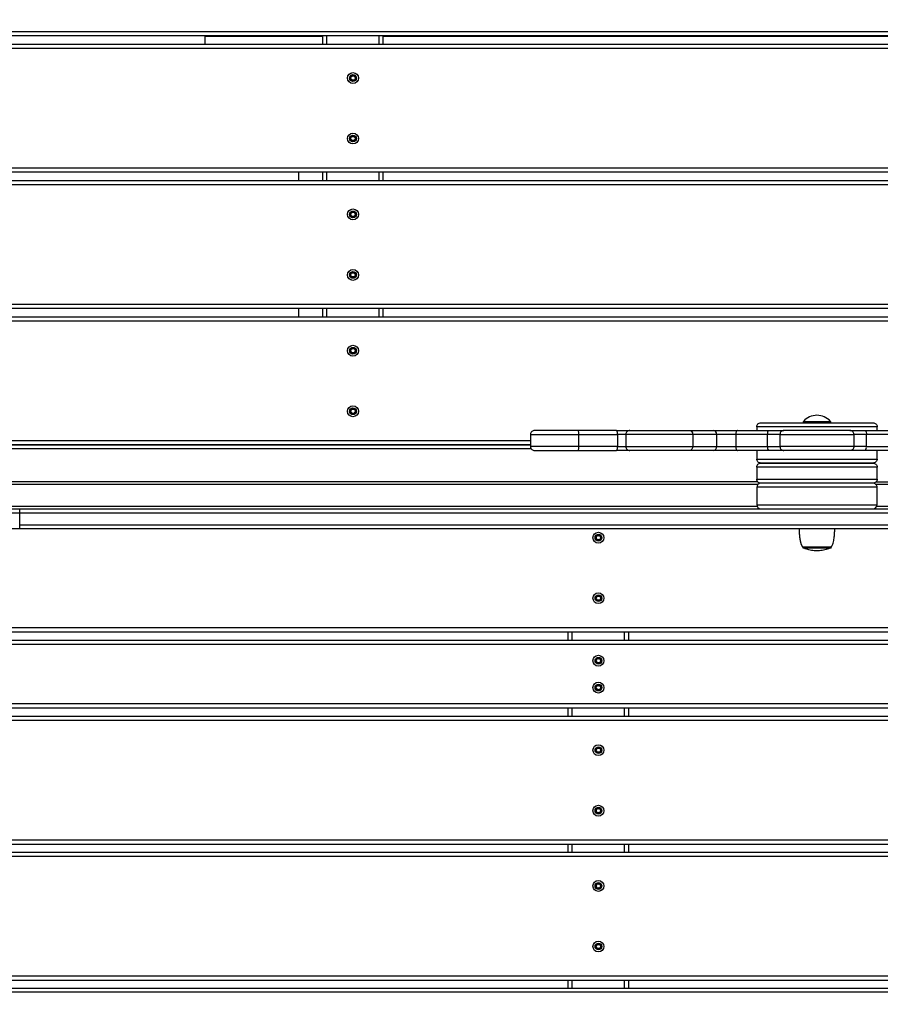
# Model space of a CAD drawing. Units: millimetres. Extents: x 20455 to 32083, y 13373 to 33320.
# Drawn here: x 27004 to 27644, y 27132 to 27864 of the extents above; entities that cross this region are included whole.
import ezdxf

# ---------------------------------------------------------------- set-up
doc = ezdxf.new("R2010")
doc.units = ezdxf.units.MM
doc.header["$LTSCALE"] = 200
doc.header["$PDSIZE"] = -1
doc.layers.add('TIPTAP', color=6, linetype='Continuous')
doc.layers.add('TIPTAP_DIM', color=9, linetype='Continuous')
doc.dimstyles.new('000000002E6C9198', dxfattribs={"dimscale": 100, "dimtxt": 1, "dimasz": 1, "dimexe": 1, "dimexo": 1, "dimgap": 1, "dimtad": 1, "dimdec": 0, "dimtxsty": 'Standard', "dimblk": 'OBLIQUE', "dimcen": 2.5, "dimdle": 1, "dimadec": 0, "dimazin": 0, "dimtfac": 1, "dimtdec": 0, "dimtmove": 0, "dimatfit": 3, "dimldrblk": 'OBLIQUE', "dimfxl": 1, "dimfxlon": 1, "dimarcsym": 0})

# ---------------------------------------------------------------- blocks, each defined once
blk = doc.blocks.new('_Oblique')
at = {"color": 0, "linetype": 'ByBlock', "lineweight": -2}
blk.add_line((-0.5, -0.5), (0.5, 0.5), dxfattribs=at)
blk = doc.blocks.new('*D13')
at = {"layer": 'Defpoints', "color": 0, "transparency": 16777216}
for p in [(31982.92, 33104.5), (31982.92, 26298.46), (21356.78, 17894.46)]:
    blk.add_point(p, dxfattribs=at)
at = {"layer": 'TIPTAP_DIM', "color": 0, "linetype": 'ByBlock', "lineweight": -2, "transparency": 16777216}
for p, q in [((21356.78, 33004.5), (21356.78, 33204.5)), ((31982.92, 33004.5), (31982.92, 33204.5)), ((21256.78, 33104.5), (32082.92, 33104.5))]:
    blk.add_line(p, q, dxfattribs=at)
at = {"layer": 'TIPTAP_DIM', "color": 0, "lineweight": -2, "transparency": 16777216, "xscale": 100, "yscale": 100, "zscale": 100, "rotation": 180}
blk.add_blockref('_Oblique', (21356.78, 33104.5), dxfattribs=at)
at = {"layer": 'TIPTAP_DIM', "color": 0, "lineweight": -2, "transparency": 16777216, "xscale": 100, "yscale": 100, "zscale": 100}
blk.add_blockref('_Oblique', (31982.92, 33104.5), dxfattribs=at)
at = {"layer": 'TIPTAP_DIM', "color": 0, "transparency": 16777216, "insert": (26669.85, 33254.5), "char_height": 100, "attachment_point": 5}
blk.add_mtext('10626', dxfattribs=at)
blk = doc.blocks.new('*D14')
at = {"layer": 'Defpoints', "color": 0, "transparency": 16777216}
for p in [(27596.44, 32549.64), (20670.51, 13472.96), (27596.44, 13472.96)]:
    blk.add_point(p, dxfattribs=at)
at = {"layer": 'TIPTAP_DIM', "color": 0, "linetype": 'ByBlock', "lineweight": -2, "transparency": 16777216}
for p, q in [((20670.51, 32649.64), (20670.51, 13372.96)), ((20770.51, 32549.64), (20570.51, 32549.64)), ((20770.51, 13472.96), (20570.51, 13472.96))]:
    blk.add_line(p, q, dxfattribs=at)
at = {"layer": 'TIPTAP_DIM', "color": 0, "lineweight": -2, "transparency": 16777216, "xscale": 100, "yscale": 100, "zscale": 100}
for p, rotation in [((20670.51, 32549.64), 90), ((20670.51, 13472.96), 270)]:
    blk.add_blockref('_Oblique', p, dxfattribs=dict(at, rotation=rotation))
at = {"layer": 'TIPTAP_DIM', "color": 0, "transparency": 16777216, "insert": (20520.51, 23011.3), "char_height": 100, "attachment_point": 5, "rotation": 90}
blk.add_mtext('19077', dxfattribs=at)
blk = doc.blocks.new('MM145_top')
at = {"layer": 'TIPTAP', "linetype": 'Continuous', "lineweight": 25}
for p, q in [((29463.94, 27852.16), (25728.94, 27852.16)), ((27210.94, 27852.16), (27210.94, 27851.96)), ((27228.94, 27845.76), (27228.94, 27852.16)), ((27231.94, 27845.76), (27231.94, 27852.16)), ((27270.94, 27845.76), (27270.94, 27852.16)), ((27273.94, 27845.76), (27273.94, 27852.16)), ((27273.94, 27851.96), (27918.94, 27851.96)), ((29463.94, 27845.76), (25728.94, 27845.76)), ((29463.94, 27842.76), (25728.94, 27842.76)), ((27250.36, 27822.63), (27250.43, 27822.71)), ((27249.25, 27820.85), (27249.22, 27820.95)), ((27249.25, 27820.66), (27249.22, 27820.57)), ((27250.36, 27777.63), (27250.43, 27777.71)), ((27250.49, 27773.74), (27250.43, 27773.81)), ((29463.94, 27750.76), (25728.94, 27750.76)), ((27210.94, 27750.76), (27210.94, 27744.36)), ((27228.94, 27744.36), (27228.94, 27750.76)), ((27231.94, 27744.36), (27231.94, 27750.76)), ((27270.94, 27744.36), (27270.94, 27750.76)), ((27273.94, 27744.36), (27273.94, 27750.76)), ((29463.94, 27744.36), (25728.94, 27744.36)), ((29463.94, 27741.36), (25728.94, 27741.36)), ((27250.36, 27721.23), (27250.43, 27721.31)), ((27250.36, 27676.23), (27250.43, 27676.31)), ((27249.25, 27674.45), (27249.22, 27674.55)), ((27249.25, 27674.26), (27249.22, 27674.17)), ((27249.27, 27674.36), (27249.25, 27674.26)), ((27250.36, 27672.48), (27250.26, 27672.51)), ((29463.94, 27649.36), (25728.94, 27649.36)), ((27210.94, 27649.36), (27210.94, 27642.96)), ((27228.94, 27642.96), (27228.94, 27649.36)), ((27231.94, 27642.96), (27231.94, 27649.36)), ((27270.94, 27642.96), (27270.94, 27649.36)), ((27273.94, 27642.96), (27273.94, 27649.36)), ((29463.94, 27642.96), (25728.94, 27642.96)), ((29463.94, 27639.96), (25728.94, 27639.96)), ((27249.25, 27618.05), (27249.22, 27618.15)), ((27249.25, 27617.86), (27249.22, 27617.77)), ((27250.36, 27619.83), (27250.43, 27619.91)), ((27250.36, 27574.83), (27250.43, 27574.91)), ((27551.69, 27561.46), (27551.69, 27558.76)), ((27641.19, 27558.76), (27641.19, 27561.46)), ((27383.48, 27555.76), (27383.48, 27546.76)), ((27504.07, 27555.76), (27504.07, 27546.76)), ((27521.8, 27555.76), (27504.07, 27555.76)), ((27521.8, 27555.76), (27521.8, 27546.76)), ((27568.94, 27555.76), (27559.74, 27555.76)), ((27568.94, 27555.76), (27568.94, 27546.76)), ((27383.48, 27550.96), (26613.94, 27550.96)), ((27384.08, 27544.96), (26613.94, 27544.96)), ((27504.07, 27546.76), (27521.8, 27546.76)), ((27559.74, 27546.76), (27568.94, 27546.76)), ((27641.19, 27522.46), (27641.19, 27531.46)), ((27003.78, 27500.46), (28189.1, 27500.46)), ((27003.39, 27488.46), (28189.49, 27488.46)), ((27432.86, 27480.83), (27432.93, 27480.91)), ((27431.75, 27434.05), (27431.72, 27434.15)), ((27432.86, 27435.83), (27432.93, 27435.91)), ((27431.75, 27433.86), (27431.72, 27433.77)), ((27411.44, 27402.46), (27411.44, 27408.96)), ((27414.44, 27402.46), (27414.44, 27408.96)), ((27453.44, 27402.46), (27453.44, 27408.96)), ((27456.44, 27402.46), (27456.44, 27408.96)), ((27432.86, 27389.33), (27432.93, 27389.41)), ((27432.86, 27369.33), (27432.93, 27369.41)), ((27411.44, 27345.96), (27411.44, 27352.46)), ((27414.44, 27345.96), (27414.44, 27352.46)), ((27453.44, 27345.96), (27453.44, 27352.46)), ((27456.44, 27345.96), (27456.44, 27352.46)), ((27432.86, 27322.83), (27432.93, 27322.91)), ((27432.86, 27277.83), (27432.93, 27277.91)), ((27411.44, 27244.96), (27411.44, 27250.96)), ((27414.44, 27244.96), (27414.44, 27250.96)), ((27453.44, 27244.96), (27453.44, 27250.96)), ((27456.44, 27244.96), (27456.44, 27250.96)), ((28613.94, 27241.96), (26578.94, 27241.96)), ((27432.86, 27221.83), (27432.93, 27221.91)), ((27431.75, 27220.05), (27431.72, 27220.15)), ((27431.75, 27219.86), (27431.72, 27219.77)), ((27431.75, 27175.05), (27431.72, 27175.15)), ((27431.75, 27174.86), (27431.72, 27174.77)), ((27432.86, 27176.83), (27432.93, 27176.91)), ((28613.94, 27152.96), (26578.94, 27152.96)), ((27411.44, 27143.96), (27411.44, 27149.96)), ((27414.44, 27143.96), (27414.44, 27149.96)), ((27453.44, 27143.96), (27453.44, 27149.96)), ((27456.44, 27143.96), (27456.44, 27149.96)), ((28613.94, 27140.96), (26578.94, 27140.96))]:
    blk.add_line(p, q, dxfattribs=at)
for points in [[(29463.94, 27753.76), (29463.94, 27842.76), (29463.94, 27845.76), (29463.94, 27852.16), (29463.94, 27855.16), (25728.94, 27855.16), (25728.94, 27944.16), (25728.94, 27947.16), (25728.94, 27953.56), (25728.94, 27956.56), (25728.94, 28045.56)], [(29463.94, 27652.36), (29463.94, 27741.36), (29463.94, 27744.36), (29463.94, 27750.76), (29463.94, 27753.76), (25728.94, 27753.76), (25728.94, 27842.76), (25728.94, 27845.76), (25728.94, 27852.16), (25728.94, 27855.16)], [(27141.44, 27845.76), (27141.44, 27851.96), (27228.94, 27851.96)], [(29463.94, 27582.96), (29463.94, 27639.96), (29463.94, 27642.96), (29463.94, 27649.36), (29463.94, 27652.36), (25728.94, 27652.36), (25728.94, 27741.36), (25728.94, 27744.36), (25728.94, 27750.76), (25728.94, 27753.76)], [(27586.44, 27564.46), (27586.44, 27565.46), (27606.44, 27565.46), (27606.44, 27564.46)], [(27620.94, 27558.76), (27632.44, 27558.76), (27655.62, 27558.76), (27673.51, 27558.76), (27691.24, 27558.76)], [(27551.69, 27543.76), (27551.69, 27537.46), (27641.19, 27537.46), (27641.19, 27543.76)], [(27691.24, 27543.76), (27673.51, 27543.76), (27655.62, 27543.76), (27632.44, 27543.76), (27620.94, 27543.76), (27571.94, 27543.76)], [(27552.45, 27520.46), (26671.44, 27520.46), (26671.44, 27518.46)], [(27552.45, 27518.46), (26671.44, 27518.46), (26671.44, 27502.46), (27551.86, 27502.46)], [(27640.43, 27520.46), (28521.44, 27520.46), (28521.44, 27518.46)], [(27641.02, 27502.46), (28521.44, 27502.46), (28521.44, 27518.46), (27640.43, 27518.46)], [(28577.71, 27485.46), (28576.9, 27485.46), (28202.3, 27485.46), (28193.44, 27485.46), (28189.1, 27485.46), (27003.78, 27485.46)], [(27606.94, 27471.96), (27596.44, 27471.96), (27585.94, 27471.96)], [(26578.94, 27467.96), (26578.94, 27411.96), (26578.94, 27408.96), (28613.94, 27408.96), (28613.94, 27411.96), (26578.94, 27411.96)], [(28613.94, 27355.46), (28613.94, 27399.46), (28613.94, 27402.46), (26578.94, 27402.46), (26578.94, 27399.46)], [(28613.94, 27399.46), (26578.94, 27399.46), (26578.94, 27355.46), (26578.94, 27352.46), (28613.94, 27352.46), (28613.94, 27355.46), (26578.94, 27355.46)], [(28613.94, 27253.96), (28613.94, 27342.96), (28613.94, 27345.96), (26578.94, 27345.96), (26578.94, 27342.96)], [(28613.94, 27342.96), (26578.94, 27342.96), (26578.94, 27253.96), (26578.94, 27250.96), (28613.94, 27250.96), (28613.94, 27253.96), (26578.94, 27253.96)]]:
    blk.add_lwpolyline(points, dxfattribs=at)
at = {"layer": 'TIPTAP', "linetype": 'Continuous', "lineweight": 25, "flags": 128}
for points in [[(27249.27, 27820.76), (27249.27, 27820.78), (27249.26, 27820.8), (27249.26, 27820.81), (27249.25, 27820.83), (27249.25, 27820.84), (27249.25, 27820.85), (27249.25, 27820.85), (27249.25, 27820.85, 0.389619), (27250.26, 27822.61), (27250.36, 27822.63)], [(27249.27, 27775.76), (27249.27, 27775.78), (27249.26, 27775.8), (27249.26, 27775.81), (27249.25, 27775.83), (27249.25, 27775.84), (27249.25, 27775.85), (27249.25, 27775.85), (27249.25, 27775.85, 0.389619), (27250.26, 27777.61), (27250.36, 27777.63)], [(27249.27, 27719.36), (27249.27, 27719.38), (27249.26, 27719.4), (27249.26, 27719.41), (27249.25, 27719.43), (27249.25, 27719.44), (27249.25, 27719.45), (27249.25, 27719.45), (27249.25, 27719.45, 0.389619), (27250.26, 27721.21), (27250.36, 27721.23)], [(27249.27, 27674.36), (27249.27, 27674.38), (27249.26, 27674.4), (27249.26, 27674.41), (27249.25, 27674.43), (27249.25, 27674.44), (27249.25, 27674.45), (27249.25, 27674.45), (27249.25, 27674.45, 0.389619), (27250.26, 27676.21), (27250.36, 27676.23)], [(27249.27, 27617.96), (27249.27, 27617.98), (27249.26, 27618), (27249.26, 27618.01), (27249.25, 27618.03), (27249.25, 27618.04), (27249.25, 27618.05), (27249.25, 27618.05), (27249.25, 27618.05, 0.389619), (27250.26, 27619.81), (27250.16, 27619.79, -0.734773), (27250.49, 27619.98)], [(27249.27, 27572.96), (27249.27, 27572.98), (27249.26, 27573), (27249.26, 27573.01), (27249.25, 27573.03), (27249.25, 27573.04), (27249.25, 27573.05), (27249.25, 27573.05), (27249.25, 27573.05, 0.734958), (27249.25, 27572.86), (27249.22, 27572.77, -0.38958), (27250.16, 27571.13)], [(27447.25, 27558.76), (27418.55, 27558.76), (27386.48, 27558.76, 0.414214), (27383.48, 27555.76), (27419.48, 27555.76), (27448.17, 27555.76), (27448.15, 27556.34), (27448.1, 27556.91), (27448.02, 27557.43), (27447.9, 27557.88), (27447.76, 27558.25), (27447.6, 27558.53), (27447.43, 27558.7), (27447.25, 27558.76), (27457.32, 27558.76), (27501.64, 27558.76, -0.4077), (27504.07, 27555.76), (27454.32, 27555.76), (27448.17, 27555.76)], [(27537.26, 27558.76), (27537.03, 27558.7), (27536.82, 27558.53), (27536.62, 27558.25), (27536.44, 27557.88), (27536.3, 27557.43), (27536.19, 27556.91), (27536.13, 27556.34), (27536.11, 27555.76), (27521.8, 27555.76, 0.4077), (27519.37, 27558.76)], [(27448.17, 27555.76), (27448.17, 27546.76), (27454.32, 27546.76), (27504.07, 27546.76, -0.4077), (27501.64, 27543.76), (27457.32, 27543.76), (27447.25, 27543.76), (27447.43, 27543.82), (27447.6, 27543.99), (27447.76, 27544.27), (27447.9, 27544.64), (27448.02, 27545.09), (27448.1, 27545.61), (27448.15, 27546.17), (27448.17, 27546.76), (27419.48, 27546.76), (27383.48, 27546.76, 0.414214), (27386.48, 27543.76), (27418.55, 27543.76), (27447.25, 27543.76)], [(27519.37, 27543.76, 0.4077), (27521.8, 27546.76), (27536.11, 27546.76), (27536.13, 27546.17), (27536.19, 27545.61), (27536.3, 27545.09), (27536.44, 27544.64), (27536.62, 27544.27), (27536.82, 27543.99), (27537.03, 27543.82), (27537.26, 27543.76)], [(27431.77, 27478.96), (27431.77, 27478.98), (27431.76, 27479), (27431.76, 27479.01), (27431.75, 27479.03), (27431.75, 27479.04), (27431.75, 27479.05), (27431.75, 27479.05), (27431.75, 27479.05, 0.734958), (27431.75, 27478.86), (27431.72, 27478.77)], [(27431.77, 27433.96), (27431.77, 27433.98), (27431.76, 27434), (27431.76, 27434.01), (27431.75, 27434.03), (27431.75, 27434.04), (27431.75, 27434.05), (27431.75, 27434.05), (27431.75, 27434.05, 0.389619), (27432.76, 27435.81), (27432.86, 27435.83)], [(27431.77, 27387.46), (27431.77, 27387.48), (27431.76, 27387.5), (27431.76, 27387.51), (27431.75, 27387.53), (27431.75, 27387.54), (27431.75, 27387.55), (27431.75, 27387.55), (27431.75, 27387.55, 0.389619), (27432.76, 27389.31), (27432.86, 27389.33)], [(27431.77, 27367.46), (27431.77, 27367.48), (27431.76, 27367.5), (27431.76, 27367.51), (27431.75, 27367.53), (27431.75, 27367.54), (27431.75, 27367.55), (27431.75, 27367.55), (27431.75, 27367.55, 0.389619), (27432.76, 27369.31), (27432.86, 27369.33)], [(27431.77, 27320.96), (27431.77, 27320.98), (27431.76, 27321), (27431.76, 27321.01), (27431.75, 27321.03), (27431.75, 27321.04), (27431.75, 27321.05), (27431.75, 27321.05), (27431.75, 27321.05, 0.734958), (27431.75, 27320.86, -0.389619), (27432.76, 27319.11, 0.734958), (27432.93, 27319.01, -0.000954), (27432.86, 27319.08)], [(27431.77, 27275.96), (27431.77, 27275.98), (27431.76, 27276), (27431.76, 27276.01), (27431.75, 27276.03), (27431.75, 27276.04), (27431.75, 27276.05), (27431.75, 27276.05), (27431.75, 27276.05, 0.389619), (27432.76, 27277.81), (27432.86, 27277.83)], [(27431.77, 27219.96), (27431.77, 27219.98), (27431.76, 27220), (27431.76, 27220.01), (27431.75, 27220.03), (27431.75, 27220.04), (27431.75, 27220.05), (27431.75, 27220.05), (27431.75, 27220.05, 0.389619), (27432.76, 27221.81), (27432.86, 27221.83)], [(27431.77, 27174.96), (27431.77, 27174.98), (27431.76, 27175), (27431.76, 27175.01), (27431.75, 27175.03), (27431.75, 27175.04), (27431.75, 27175.05), (27431.75, 27175.05), (27431.75, 27175.05, 0.389619), (27432.76, 27176.81), (27432.86, 27176.83)]]:
    blk.add_lwpolyline(points, format="xyb", dxfattribs=at)
at = {"layer": 'TIPTAP', "linetype": 'Continuous', "lineweight": 25}
for points in [[(27250.49, 27822.78, 0.734773), (27250.16, 27822.59), (27250.26, 27822.61, -0.734958), (27250.43, 27822.71, 0.389619), (27252.45, 27822.71), (27252.39, 27822.78, -0.734773), (27252.72, 27822.59)], [(27250.43, 27822.71), (27250.49, 27822.78, 0.3896), (27252.39, 27822.78)], [(27252.62, 27822.61, 0.389619), (27253.63, 27820.85, -0.734958), (27253.63, 27820.66, 0.389619), (27252.62, 27818.91), (27252.72, 27818.93, -0.734773), (27252.39, 27818.74)], [(27252.52, 27822.63), (27252.45, 27822.71, -0.734958), (27252.62, 27822.61), (27252.72, 27822.59, 0.3896), (27253.66, 27820.95)], [(27250.16, 27818.93, 0.734958), (27250.49, 27818.74), (27250.43, 27818.81, -0.734958), (27250.26, 27818.91, 0.000959), (27250.16, 27818.93, 0.38958), (27249.22, 27820.57, -0.734773), (27249.22, 27820.95)], [(27250.36, 27818.88, 0.000954), (27250.43, 27818.81, -0.389619), (27252.45, 27818.81, 0.734958), (27252.62, 27818.91)], [(27252.45, 27818.81), (27252.39, 27818.74, 0.3896), (27250.49, 27818.74)], [(27253.63, 27820.66), (27253.66, 27820.57, 0.3896), (27252.72, 27818.93)], [(27253.66, 27820.57, 0.734773), (27253.66, 27820.95), (27253.63, 27820.85)], [(27250.16, 27773.93, 0.38958), (27249.22, 27775.57, -0.734773), (27249.22, 27775.95)], [(27249.22, 27775.57), (27249.25, 27775.66, -0.734958), (27249.25, 27775.85), (27249.22, 27775.95, 0.3896), (27250.16, 27777.59)], [(27252.52, 27777.63), (27252.45, 27777.71, -0.389619), (27250.43, 27777.71, 0.734958), (27250.26, 27777.61), (27250.16, 27777.59, -0.734773), (27250.49, 27777.78)], [(27250.36, 27773.88, 0.000954), (27250.43, 27773.81, -0.389619), (27252.45, 27773.81, 0.734958), (27252.62, 27773.91)], [(27250.43, 27777.71), (27250.49, 27777.78, 0.3896), (27252.39, 27777.78)], [(27252.45, 27773.81), (27252.39, 27773.74, 0.3896), (27250.49, 27773.74)], [(27253.66, 27775.95, -0.3896), (27252.72, 27777.59), (27252.62, 27777.61, 0.734958), (27252.45, 27777.71), (27252.39, 27777.78, -0.734773), (27252.72, 27777.59)], [(27252.62, 27777.61, 0.389619), (27253.63, 27775.85, -0.734958), (27253.63, 27775.66, 0.389619), (27252.62, 27773.91), (27252.72, 27773.93, -0.734773), (27252.39, 27773.74)], [(27252.72, 27773.93, -0.3896), (27253.66, 27775.57), (27253.63, 27775.66)], [(27253.66, 27775.57, 0.734773), (27253.66, 27775.95), (27253.63, 27775.85)], [(27249.22, 27719.55, 0.734773), (27249.22, 27719.17, -0.38958), (27250.16, 27717.53, 0.734958), (27250.49, 27717.34), (27250.43, 27717.41, -0.389619), (27252.45, 27717.41)], [(27249.22, 27719.17), (27249.25, 27719.26, -0.734958), (27249.25, 27719.45), (27249.22, 27719.55, 0.3896), (27250.16, 27721.19)], [(27252.72, 27721.19, 0.734773), (27252.39, 27721.38), (27252.45, 27721.31, -0.389619), (27250.43, 27721.31, 0.734958), (27250.26, 27721.21), (27250.16, 27721.19, -0.734773), (27250.49, 27721.38)], [(27250.43, 27721.31), (27250.49, 27721.38, 0.3896), (27252.39, 27721.38)], [(27250.49, 27717.34, -0.3896), (27252.39, 27717.34), (27252.45, 27717.41, 0.734958), (27252.62, 27717.51, -0.389619), (27253.63, 27719.26, 0.734958), (27253.63, 27719.45)], [(27252.52, 27721.23), (27252.45, 27721.31, -0.734958), (27252.62, 27721.21, 0.389619), (27253.63, 27719.45), (27253.66, 27719.55, -0.734773), (27253.66, 27719.17)], [(27252.62, 27721.21), (27252.72, 27721.19, 0.3896), (27253.66, 27719.55)], [(27250.16, 27717.53, -0.000959), (27250.26, 27717.51), (27250.36, 27717.48, 0.389654), (27249.27, 27719.36), (27249.25, 27719.26, -0.389619), (27250.26, 27717.51, 0.734958), (27250.43, 27717.41, -0.000954), (27250.36, 27717.48)], [(27252.39, 27717.34, 0.734773), (27252.72, 27717.53), (27252.62, 27717.51)], [(27253.63, 27719.26), (27253.66, 27719.17, 0.3896), (27252.72, 27717.53)], [(27250.43, 27676.31, 0.734958), (27250.26, 27676.21), (27250.16, 27676.19, -0.734773), (27250.49, 27676.38)], [(27252.52, 27676.23), (27252.45, 27676.31, -0.389619), (27250.43, 27676.31), (27250.49, 27676.38, 0.3896), (27252.39, 27676.38)], [(27252.62, 27676.21, 0.734958), (27252.45, 27676.31), (27252.39, 27676.38, -0.734773), (27252.72, 27676.19)], [(27252.72, 27672.53, -0.3896), (27253.66, 27674.17), (27253.63, 27674.26, 0.734958), (27253.63, 27674.45, -0.389619), (27252.62, 27676.21), (27252.72, 27676.19, 0.3896), (27253.66, 27674.55)], [(27250.36, 27672.48, 0.000954), (27250.43, 27672.41, -0.389619), (27252.45, 27672.41, 0.734958), (27252.62, 27672.51)], [(27250.49, 27672.34, -0.3896), (27252.39, 27672.34), (27252.45, 27672.41)], [(27253.63, 27674.26, 0.389619), (27252.62, 27672.51), (27252.72, 27672.53, -0.734773), (27252.39, 27672.34)], [(27253.66, 27674.17, 0.734773), (27253.66, 27674.55), (27253.63, 27674.45)], [(27250.16, 27616.13, 0.38958), (27249.22, 27617.77, -0.734773), (27249.22, 27618.15)], [(27250.36, 27619.83), (27250.26, 27619.81, -0.734958), (27250.43, 27619.91, 0.389619), (27252.45, 27619.91), (27252.39, 27619.98, -0.734773), (27252.72, 27619.79)], [(27250.43, 27619.91), (27250.49, 27619.98, 0.3896), (27252.39, 27619.98)], [(27250.49, 27615.94, -0.3896), (27252.39, 27615.94), (27252.45, 27616.01, 0.734958), (27252.62, 27616.11, -0.389619), (27253.63, 27617.86, 0.734958), (27253.63, 27618.05)], [(27252.52, 27619.83), (27252.45, 27619.91, -0.734958), (27252.62, 27619.81, 0.389619), (27253.63, 27618.05), (27253.66, 27618.15, -0.734773), (27253.66, 27617.77)], [(27252.62, 27619.81), (27252.72, 27619.79, 0.3896), (27253.66, 27618.15)], [(27253.63, 27617.86), (27253.66, 27617.77, 0.3896), (27252.72, 27616.13)], [(27250.36, 27616.08, 0.000954), (27250.43, 27616.01, -0.734958), (27250.26, 27616.11, 0.000959), (27250.16, 27616.13, 0.734958), (27250.49, 27615.94), (27250.43, 27616.01, -0.389619), (27252.45, 27616.01)], [(27252.39, 27615.94, 0.734773), (27252.72, 27616.13), (27252.62, 27616.11)], [(27250.49, 27574.98, 0.734773), (27250.16, 27574.79), (27250.26, 27574.81, -0.389619), (27249.25, 27573.05), (27249.22, 27573.15, 0.3896), (27250.16, 27574.79)], [(27250.36, 27574.83), (27250.26, 27574.81, -0.734958), (27250.43, 27574.91), (27250.49, 27574.98, 0.3896), (27252.39, 27574.98)], [(27250.43, 27574.91, 0.389619), (27252.45, 27574.91), (27252.39, 27574.98, -0.734773), (27252.72, 27574.79)], [(27252.52, 27574.83), (27252.45, 27574.91, -0.734958), (27252.62, 27574.81), (27252.72, 27574.79, 0.3896), (27253.66, 27573.15)], [(27252.62, 27574.81, 0.389619), (27253.63, 27573.05), (27253.66, 27573.15, -0.734773), (27253.66, 27572.77)], [(27252.72, 27571.13, -0.3896), (27253.66, 27572.77), (27253.63, 27572.86, 0.734958), (27253.63, 27573.05)], [(27252.45, 27571.01, 0.389619), (27250.43, 27571.01), (27250.49, 27570.94, -0.734958), (27250.16, 27571.13, -0.000959), (27250.26, 27571.11, 0.389619), (27249.25, 27572.86), (27249.27, 27572.96, -0.389654), (27250.36, 27571.08), (27250.26, 27571.11, 0.734958), (27250.43, 27571.01, -0.000954), (27250.36, 27571.08)], [(27250.49, 27570.94, -0.3896), (27252.39, 27570.94), (27252.45, 27571.01, 0.734958), (27252.62, 27571.11, -0.389619), (27253.63, 27572.86)], [(27252.39, 27570.94, 0.734773), (27252.72, 27571.13), (27252.62, 27571.11)], [(27606.44, 27565.46, 0.214635), (27596.44, 27569.96, 0.214635), (27586.44, 27565.46)], [(27457.32, 27558.76, 0.414214), (27454.32, 27555.76), (27454.32, 27546.76, 0.414214), (27457.32, 27543.76)], [(27501.64, 27558.76), (27519.37, 27558.76), (27537.26, 27558.76), (27560.44, 27558.76), (27571.94, 27558.76, 0.414214), (27568.94, 27555.76), (27623.94, 27555.76, 0.414214), (27620.94, 27558.76), (27571.94, 27558.76)], [(27632.44, 27558.76, -0.211177), (27633.14, 27555.76), (27633.14, 27546.76), (27623.94, 27546.76), (27568.94, 27546.76, 0.414214), (27571.94, 27543.76), (27560.44, 27543.76), (27537.26, 27543.76), (27519.37, 27543.76), (27501.64, 27543.76)], [(27638.19, 27564.46, -0.414214), (27641.19, 27561.46), (27551.69, 27561.46, -0.414214), (27554.69, 27564.46), (27638.19, 27564.46)], [(27632.44, 27543.76, 0.211177), (27633.14, 27546.76), (27656.77, 27546.76), (27656.77, 27555.76), (27633.14, 27555.76), (27623.94, 27555.76), (27623.94, 27546.76, -0.414214), (27620.94, 27543.76)], [(27641.19, 27537.46, -0.414214), (27638.19, 27534.46), (27554.69, 27534.46, -0.414214), (27551.69, 27537.46)], [(27554.69, 27534.46), (27638.19, 27534.46, -0.414214), (27641.19, 27531.46), (27551.69, 27531.46, -0.414214), (27554.69, 27534.46)], [(27551.69, 27531.46), (27551.69, 27522.46), (27641.19, 27522.46, -0.414214), (27638.19, 27519.46), (27554.69, 27519.46)], [(27641.19, 27516.46, 0.414214), (27638.19, 27519.46), (27554.69, 27519.46, -0.414214), (27551.69, 27522.46)], [(26615.17, 27500.46), (26615.98, 27500.46), (26990.58, 27500.46), (26999.44, 27500.46), (27003.78, 27500.46, 0.126908), (27003.39, 27497.46), (28189.49, 27497.46, 0.126908), (28189.1, 27500.46), (28193.44, 27500.46), (28202.3, 27500.46), (28576.9, 27500.46), (28577.71, 27500.46), (28578.94, 27500.46)], [(26990.58, 27485.46, -0.015457), (26990.53, 27488.46), (26990.53, 27497.46), (26996.44, 27497.46), (27003.39, 27497.46), (27003.39, 27488.46, 0.126908), (27003.78, 27485.46), (26999.44, 27485.46), (26990.58, 27485.46), (26615.98, 27485.46), (26615.17, 27485.46)], [(27431.72, 27479.15, 0.734773), (27431.72, 27478.77, -0.38958), (27432.66, 27477.13, 0.734958), (27432.99, 27476.94), (27432.93, 27477.01, -0.389619), (27434.95, 27477.01)], [(27432.99, 27480.98, 0.734773), (27432.66, 27480.79), (27432.76, 27480.81, -0.389619), (27431.75, 27479.05), (27431.72, 27479.15, 0.3896), (27432.66, 27480.79)], [(27432.66, 27477.13, -0.000959), (27432.76, 27477.11), (27432.86, 27477.08, 0.389654), (27431.77, 27478.96), (27431.75, 27478.86, -0.389619), (27432.76, 27477.11, 0.734958), (27432.93, 27477.01, -0.000954), (27432.86, 27477.08)], [(27432.86, 27480.83), (27432.76, 27480.81, -0.734958), (27432.93, 27480.91, 0.389619), (27434.95, 27480.91), (27434.89, 27480.98, -0.734773), (27435.22, 27480.79)], [(27432.93, 27480.91), (27432.99, 27480.98, 0.3896), (27434.89, 27480.98)], [(27432.99, 27476.94, -0.3896), (27434.89, 27476.94), (27434.95, 27477.01, 0.734958), (27435.12, 27477.11, -0.389619), (27436.13, 27478.86)], [(27435.02, 27480.83), (27434.95, 27480.91, -0.734958), (27435.12, 27480.81, 0.389619), (27436.13, 27479.05, -0.734958), (27436.13, 27478.86), (27436.16, 27478.77, 0.3896), (27435.22, 27477.13)], [(27435.12, 27480.81), (27435.22, 27480.79, 0.3896), (27436.16, 27479.15)], [(27436.16, 27478.77, 0.734773), (27436.16, 27479.15), (27436.13, 27479.05)], [(27434.89, 27476.94, 0.734773), (27435.22, 27477.13), (27435.12, 27477.11)], [(27432.86, 27432.08, 0.000954), (27432.93, 27432.01, -0.734958), (27432.76, 27432.11, 0.000959), (27432.66, 27432.13, 0.38958), (27431.72, 27433.77, -0.734773), (27431.72, 27434.15)], [(27432.99, 27435.98, 0.734773), (27432.66, 27435.79), (27432.76, 27435.81, -0.734958), (27432.93, 27435.91, 0.389619), (27434.95, 27435.91), (27434.89, 27435.98, -0.734773), (27435.22, 27435.79)], [(27432.93, 27435.91), (27432.99, 27435.98, 0.3896), (27434.89, 27435.98)], [(27435.02, 27435.83), (27434.95, 27435.91, -0.734958), (27435.12, 27435.81, 0.389619), (27436.13, 27434.05, -0.734958), (27436.13, 27433.86), (27436.16, 27433.77, 0.3896), (27435.22, 27432.13)], [(27435.12, 27435.81), (27435.22, 27435.79, 0.3896), (27436.16, 27434.15)], [(27436.16, 27433.77, 0.734773), (27436.16, 27434.15), (27436.13, 27434.05)], [(27432.66, 27432.13, 0.734958), (27432.99, 27431.94), (27432.93, 27432.01, -0.389619), (27434.95, 27432.01, 0.734958), (27435.12, 27432.11)], [(27434.95, 27432.01), (27434.89, 27431.94, 0.3896), (27432.99, 27431.94)], [(27436.13, 27433.86, 0.389619), (27435.12, 27432.11), (27435.22, 27432.13, -0.734773), (27434.89, 27431.94)], [(27432.66, 27389.29, -0.3896), (27431.72, 27387.65), (27431.75, 27387.55, 0.734958), (27431.75, 27387.36), (27431.77, 27387.46, -0.389654), (27432.86, 27385.58), (27432.76, 27385.61, 0.000959), (27432.66, 27385.63, 0.734958), (27432.99, 27385.44), (27432.93, 27385.51, -0.389619), (27434.95, 27385.51)], [(27432.86, 27385.58, 0.000954), (27432.93, 27385.51, -0.734958), (27432.76, 27385.61, 0.389619), (27431.75, 27387.36), (27431.72, 27387.27, -0.38958), (27432.66, 27385.63)], [(27434.89, 27389.48, -0.3896), (27432.99, 27389.48), (27432.93, 27389.41, 0.734958), (27432.76, 27389.31), (27432.66, 27389.29, -0.734773), (27432.99, 27389.48)], [(27432.93, 27389.41, 0.389619), (27434.95, 27389.41), (27434.89, 27389.48, -0.734773), (27435.22, 27389.29)], [(27432.99, 27385.44, -0.3896), (27434.89, 27385.44), (27434.95, 27385.51, 0.734958), (27435.12, 27385.61, -0.389619), (27436.13, 27387.36, 0.734958), (27436.13, 27387.55)], [(27434.89, 27385.44, 0.734773), (27435.22, 27385.63), (27435.12, 27385.61)], [(27435.02, 27389.33), (27434.95, 27389.41, -0.734958), (27435.12, 27389.31, 0.389619), (27436.13, 27387.55), (27436.16, 27387.65, -0.734773), (27436.16, 27387.27)], [(27436.16, 27387.65, -0.3896), (27435.22, 27389.29), (27435.12, 27389.31)], [(27435.22, 27385.63, -0.3896), (27436.16, 27387.27), (27436.13, 27387.36)], [(27431.72, 27367.27), (27431.75, 27367.36, -0.734958), (27431.75, 27367.55), (27431.72, 27367.65, 0.3896), (27432.66, 27369.29)], [(27432.99, 27369.48, 0.734773), (27432.66, 27369.29), (27432.76, 27369.31, -0.734958), (27432.93, 27369.41, 0.389619), (27434.95, 27369.41), (27434.89, 27369.48, -0.734773), (27435.22, 27369.29)], [(27432.93, 27369.41), (27432.99, 27369.48, 0.3896), (27434.89, 27369.48)], [(27435.02, 27369.33), (27434.95, 27369.41, -0.734958), (27435.12, 27369.31), (27435.22, 27369.29, 0.3896), (27436.16, 27367.65)], [(27435.22, 27365.63, -0.3896), (27436.16, 27367.27), (27436.13, 27367.36, 0.734958), (27436.13, 27367.55, -0.389619), (27435.12, 27369.31)], [(27432.66, 27365.63, 0.38958), (27431.72, 27367.27, -0.734773), (27431.72, 27367.65)], [(27434.95, 27365.51, 0.389619), (27432.93, 27365.51), (27432.99, 27365.44, -0.734958), (27432.66, 27365.63, -0.000959), (27432.76, 27365.61, 0.389619), (27431.75, 27367.36), (27431.77, 27367.46, -0.389654), (27432.86, 27365.58), (27432.76, 27365.61, 0.734958), (27432.93, 27365.51, -0.000954), (27432.86, 27365.58)], [(27432.99, 27365.44, -0.3896), (27434.89, 27365.44), (27434.95, 27365.51, 0.734958), (27435.12, 27365.61, -0.389619), (27436.13, 27367.36)], [(27434.89, 27365.44, 0.734773), (27435.22, 27365.63), (27435.12, 27365.61)], [(27436.16, 27367.27, 0.734773), (27436.16, 27367.65), (27436.13, 27367.55)], [(27432.99, 27322.98, 0.734773), (27432.66, 27322.79), (27432.76, 27322.81, -0.389619), (27431.75, 27321.05), (27431.72, 27321.15, 0.3896), (27432.66, 27322.79)], [(27435.12, 27319.11, -0.734958), (27434.95, 27319.01, 0.389619), (27432.93, 27319.01), (27432.99, 27318.94, -0.734958), (27432.66, 27319.13, -0.000959), (27432.76, 27319.11), (27432.86, 27319.08, 0.389654), (27431.77, 27320.96), (27431.75, 27320.86), (27431.72, 27320.77, -0.38958), (27432.66, 27319.13)], [(27432.86, 27322.83), (27432.76, 27322.81, -0.734958), (27432.93, 27322.91), (27432.99, 27322.98, 0.3896), (27434.89, 27322.98)], [(27435.02, 27322.83), (27434.95, 27322.91, -0.389619), (27432.93, 27322.91)], [(27434.95, 27319.01), (27434.89, 27318.94, 0.3896), (27432.99, 27318.94)], [(27435.22, 27322.79, 0.734773), (27434.89, 27322.98), (27434.95, 27322.91, -0.734958), (27435.12, 27322.81, 0.389619), (27436.13, 27321.05), (27436.16, 27321.15, -0.734773), (27436.16, 27320.77)], [(27436.13, 27321.05, -0.734958), (27436.13, 27320.86, 0.389619), (27435.12, 27319.11), (27435.22, 27319.13, -0.734773), (27434.89, 27318.94)], [(27436.16, 27321.15, -0.3896), (27435.22, 27322.79), (27435.12, 27322.81)], [(27435.22, 27319.13, -0.3896), (27436.16, 27320.77), (27436.13, 27320.86)], [(27431.72, 27276.15, 0.734773), (27431.72, 27275.77, -0.38958), (27432.66, 27274.13, 0.734958), (27432.99, 27273.94), (27432.93, 27274.01, -0.389619), (27434.95, 27274.01)], [(27432.86, 27274.08, 0.000954), (27432.93, 27274.01, -0.734958), (27432.76, 27274.11, 0.389619), (27431.75, 27275.86, -0.734958), (27431.75, 27276.05), (27431.72, 27276.15, 0.3896), (27432.66, 27277.79)], [(27432.66, 27274.13, -0.000959), (27432.76, 27274.11), (27432.86, 27274.08, 0.389654), (27431.77, 27275.96), (27431.75, 27275.86), (27431.72, 27275.77)], [(27435.22, 27277.79, 0.734773), (27434.89, 27277.98), (27434.95, 27277.91, -0.389619), (27432.93, 27277.91, 0.734958), (27432.76, 27277.81), (27432.66, 27277.79, -0.734773), (27432.99, 27277.98)], [(27432.93, 27277.91), (27432.99, 27277.98, 0.3896), (27434.89, 27277.98)], [(27432.99, 27273.94, -0.3896), (27434.89, 27273.94), (27434.95, 27274.01, 0.734958), (27435.12, 27274.11)], [(27436.13, 27276.05, -0.734958), (27436.13, 27275.86, 0.389619), (27435.12, 27274.11), (27435.22, 27274.13, -0.734773), (27434.89, 27273.94)], [(27435.02, 27277.83), (27434.95, 27277.91, -0.734958), (27435.12, 27277.81, 0.389619), (27436.13, 27276.05), (27436.16, 27276.15, -0.734773), (27436.16, 27275.77)], [(27436.16, 27276.15, -0.3896), (27435.22, 27277.79), (27435.12, 27277.81)], [(27435.22, 27274.13, -0.3896), (27436.16, 27275.77), (27436.13, 27275.86)], [(27435.22, 27221.79, 0.734773), (27434.89, 27221.98), (27434.95, 27221.91, -0.389619), (27432.93, 27221.91, 0.734958), (27432.76, 27221.81), (27432.66, 27221.79, -0.734773), (27432.99, 27221.98)], [(27432.93, 27221.91), (27432.99, 27221.98, 0.3896), (27434.89, 27221.98)], [(27435.02, 27221.83), (27434.95, 27221.91, -0.734958), (27435.12, 27221.81, 0.389619), (27436.13, 27220.05), (27436.16, 27220.15, -0.734773), (27436.16, 27219.77)], [(27435.12, 27221.81), (27435.22, 27221.79, 0.3896), (27436.16, 27220.15)], [(27432.66, 27218.13, 0.38958), (27431.72, 27219.77, -0.734773), (27431.72, 27220.15)], [(27432.86, 27218.08, 0.000954), (27432.93, 27218.01, -0.734958), (27432.76, 27218.11, 0.000959), (27432.66, 27218.13, 0.734958), (27432.99, 27217.94), (27432.93, 27218.01, -0.389619), (27434.95, 27218.01)], [(27432.99, 27217.94, -0.3896), (27434.89, 27217.94), (27434.95, 27218.01, 0.734958), (27435.12, 27218.11, -0.389619), (27436.13, 27219.86, 0.734958), (27436.13, 27220.05)], [(27434.89, 27217.94, 0.734773), (27435.22, 27218.13), (27435.12, 27218.11)], [(27436.13, 27219.86), (27436.16, 27219.77, 0.3896), (27435.22, 27218.13)], [(27432.86, 27173.08, 0.000954), (27432.93, 27173.01, -0.734958), (27432.76, 27173.11, 0.000959), (27432.66, 27173.13, 0.38958), (27431.72, 27174.77, -0.734773), (27431.72, 27175.15)], [(27432.93, 27176.91, 0.734958), (27432.76, 27176.81), (27432.66, 27176.79, -0.734773), (27432.99, 27176.98)], [(27432.66, 27173.13, 0.734958), (27432.99, 27172.94), (27432.93, 27173.01, -0.389619), (27434.95, 27173.01)], [(27435.02, 27176.83), (27434.95, 27176.91, -0.389619), (27432.93, 27176.91), (27432.99, 27176.98, 0.3896), (27434.89, 27176.98)], [(27432.99, 27172.94, -0.3896), (27434.89, 27172.94), (27434.95, 27173.01, 0.734958), (27435.12, 27173.11)], [(27436.16, 27175.15, -0.3896), (27435.22, 27176.79), (27435.12, 27176.81, 0.734958), (27434.95, 27176.91), (27434.89, 27176.98, -0.734773), (27435.22, 27176.79)], [(27435.12, 27176.81, 0.389619), (27436.13, 27175.05, -0.734958), (27436.13, 27174.86, 0.389619), (27435.12, 27173.11), (27435.22, 27173.13, -0.734773), (27434.89, 27172.94)], [(27435.22, 27173.13, -0.3896), (27436.16, 27174.77), (27436.13, 27174.86)], [(27436.16, 27174.77, 0.734773), (27436.16, 27175.15), (27436.13, 27175.05)]]:
    blk.add_lwpolyline(points, format="xyb", dxfattribs=at)
for points in [[(27250.26, 27818.91), (27250.36, 27818.88, 0.389654), (27249.27, 27820.76), (27249.25, 27820.66, -0.389619)], [(27250.26, 27773.91), (27250.36, 27773.88, 0.389654), (27249.27, 27775.76), (27249.25, 27775.66, -0.389619)], [(27250.49, 27672.34), (27250.43, 27672.41, -0.734958), (27250.26, 27672.51, 0.000959), (27250.16, 27672.53, 0.734958)], [(27250.26, 27616.11), (27250.36, 27616.08, 0.389654), (27249.27, 27617.96), (27249.25, 27617.86, -0.389619)], [(27432.76, 27432.11), (27432.86, 27432.08, 0.389654), (27431.77, 27433.96), (27431.75, 27433.86, -0.389619)], [(27432.76, 27218.11), (27432.86, 27218.08, 0.389654), (27431.77, 27219.96), (27431.75, 27219.86, -0.389619)], [(27432.76, 27173.11), (27432.86, 27173.08, 0.389654), (27431.77, 27174.96), (27431.75, 27174.86, -0.389619)]]:
    blk.add_lwpolyline(points, format="xyb", close=True, dxfattribs=at)
at = {"layer": 'TIPTAP', "linetype": 'Continuous', "lineweight": 25, "flags": 128}
blk.add_lwpolyline([(27418.55, 27543.76), (27418.74, 27543.82), (27418.91, 27543.99), (27419.07, 27544.27), (27419.21, 27544.64), (27419.33, 27545.09), (27419.41, 27545.61), (27419.46, 27546.17), (27419.48, 27546.76), (27419.48, 27555.76), (27419.46, 27556.34), (27419.41, 27556.91), (27419.33, 27557.43), (27419.21, 27557.88), (27419.07, 27558.25), (27418.91, 27558.53), (27418.74, 27558.7), (27418.55, 27558.76)], dxfattribs=at)
at = {"layer": 'TIPTAP', "linetype": 'Continuous', "lineweight": 25}
for points in [[(27559.74, 27555.76), (27536.11, 27555.76), (27536.11, 27546.76), (27559.74, 27546.76)], [(27383.48, 27547.96), (26613.94, 27547.96)], [(27641.19, 27516.46), (27551.69, 27516.46), (27551.69, 27503.46), (27641.19, 27503.46)], [(26578.94, 27244.96), (26578.94, 27241.96), (26578.94, 27152.96), (26578.94, 27149.96), (28613.94, 27149.96), (28613.94, 27152.96), (28613.94, 27241.96), (28613.94, 27244.96)], [(28613.94, 27143.96), (28613.94, 27140.96), (28613.94, 27051.96), (28613.94, 27048.96), (26578.94, 27048.96), (26578.94, 27051.96), (26578.94, 27140.96), (26578.94, 27143.96)]]:
    blk.add_lwpolyline(points, close=True, dxfattribs=at)
for centre, radius in [((27251.44, 27820.76), 4.04), ((27251.44, 27820.76), 2.5), ((27251.44, 27775.76), 4.04), ((27251.44, 27775.76), 2.5), ((27251.44, 27719.36), 4.04), ((27251.44, 27719.36), 2.5), ((27251.44, 27674.36), 4.04), ((27251.44, 27674.36), 2.5), ((27251.44, 27617.96), 4.04), ((27251.44, 27617.96), 2.5), ((27251.44, 27572.96), 4.04), ((27251.44, 27572.96), 2.5), ((27433.94, 27478.96), 4.04), ((27433.94, 27478.96), 2.5), ((27433.94, 27433.96), 4.04), ((27433.94, 27433.96), 2.5), ((27433.94, 27387.46), 4.04), ((27433.94, 27387.46), 2.5), ((27433.94, 27367.46), 4.04), ((27433.94, 27367.46), 2.5), ((27433.94, 27320.96), 4.04), ((27433.94, 27320.96), 2.5), ((27433.94, 27275.96), 4.04), ((27433.94, 27275.96), 2.5), ((27433.94, 27219.96), 4.04), ((27433.94, 27219.96), 2.5), ((27433.94, 27174.96), 4.04), ((27433.94, 27174.96), 2.5)]:
    blk.add_circle(centre, radius, dxfattribs=at)
for centre, radius, start, end in [((27248.8, 27822.29), 1.4, 287.4263, 12.56977), ((27248.8, 27822.29), 1.6, 287.42286, 12.57573), ((27251.44, 27823.81), 1.6, 227.4263, 312.57573), ((27254.08, 27822.29), 1.6, 167.4263, 252.57573), ((27258.25, 27848.08), 26.08, 257.31645, 257.53616), ((27249.27, 27820.76), 0.1, 107.37138, 252.62862), ((27251.44, 27817.71), 1.6, 47.42458, 132.57714), ((27271.69, 27801.2), 26.08, 137.31645, 137.53616), ((27254.08, 27819.23), 1.6, 107.4263, 192.57573), ((27246.87, 27844.35), 26.09, 282.51876, 282.73845), ((27278.5, 27828.52), 26.08, 197.31645, 197.53616), ((27228.72, 27828.6), 26.09, 342.51876, 342.73845), ((27248.8, 27777.29), 1.6, 287.42286, 12.57573), ((27250.36, 27773.88), 0.2, 167.37138, 312.62862), ((27244.51, 27748.47), 26.08, 77.26152, 77.48123), ((27250.36, 27773.88), 0.1, 167.37138, 312.62862), ((27251.44, 27778.81), 1.6, 227.4263, 312.57573), ((27251.44, 27772.71), 1.6, 47.42458, 132.57714), ((27271.69, 27756.2), 26.08, 137.31645, 137.53616), ((27254.08, 27777.29), 1.6, 167.4263, 252.57573), ((27254.08, 27774.23), 1.6, 107.4263, 192.57573), ((27258.25, 27803.08), 26.08, 257.31645, 257.53616), ((27246.87, 27799.35), 26.09, 282.51876, 282.73845), ((27278.5, 27783.52), 26.08, 197.31645, 197.53616), ((27228.72, 27783.6), 26.09, 342.51876, 342.73845), ((27248.8, 27720.89), 1.6, 287.42286, 12.57573), ((27251.44, 27722.41), 1.6, 227.4263, 312.57573), ((27254.08, 27720.89), 1.6, 167.4263, 252.57573), ((27258.25, 27746.68), 26.08, 257.31645, 257.53616), ((27228.72, 27727.2), 26.09, 342.51876, 342.73845), ((27251.44, 27716.31), 1.6, 47.42458, 132.57714), ((27271.69, 27699.8), 26.08, 137.31645, 137.53616), ((27254.08, 27717.83), 1.6, 107.4263, 192.57573), ((27246.87, 27742.95), 26.09, 282.51876, 282.73845), ((27278.5, 27727.12), 26.08, 197.31645, 197.53616), ((27248.8, 27675.89), 1.4, 287.4263, 12.56977), ((27248.8, 27675.89), 1.6, 287.42286, 12.57573), ((27251.44, 27677.41), 1.6, 227.4263, 312.57573), ((27254.08, 27675.89), 1.6, 167.4263, 252.57573), ((27258.25, 27701.68), 26.08, 257.31645, 257.53616), ((27249.27, 27674.36), 0.2, 107.39884, 252.62862), ((27249.27, 27674.36), 0.1, 107.37138, 252.62862), ((27248.8, 27672.83), 1.4, 347.43023, 72.56977), ((27248.8, 27672.83), 1.5, 347.4263, 72.5737), ((27248.8, 27672.83), 1.6, 347.42287, 72.57713), ((27251.44, 27671.31), 1.6, 47.42458, 132.57714), ((27271.69, 27654.8), 26.08, 137.31645, 137.53616), ((27254.08, 27672.83), 1.6, 107.4263, 192.57573), ((27246.87, 27697.95), 26.09, 282.51876, 282.73845), ((27278.5, 27682.12), 26.08, 197.31645, 197.53616), ((27228.72, 27682.2), 26.09, 342.51876, 342.73845), ((27249.27, 27617.96), 0.1, 107.37138, 252.62862), ((27248.8, 27619.49), 1.4, 287.4263, 12.56977), ((27248.8, 27619.49), 1.6, 287.42286, 12.57573), ((27251.44, 27621.01), 1.6, 227.4263, 312.57573), ((27254.08, 27619.49), 1.6, 167.4263, 252.57573), ((27254.08, 27616.43), 1.6, 107.4263, 192.57573), ((27258.25, 27645.28), 26.08, 257.31645, 257.53616), ((27278.5, 27625.72), 26.08, 197.31645, 197.53616), ((27228.72, 27625.8), 26.09, 342.51876, 342.73845), ((27251.44, 27614.91), 1.6, 47.42458, 132.57714), ((27271.69, 27598.4), 26.08, 137.31645, 137.53616), ((27246.87, 27641.55), 26.09, 282.51876, 282.73845), ((27249.27, 27572.96), 0.2, 107.39884, 252.62862), ((27248.8, 27574.49), 1.6, 287.42286, 12.57573), ((27251.44, 27576.01), 1.6, 227.4263, 312.57573), ((27254.08, 27574.49), 1.6, 167.4263, 252.57573), ((27258.25, 27600.28), 26.08, 257.31645, 257.53616), ((27228.72, 27580.8), 26.09, 342.51876, 342.73845), ((27251.44, 27569.91), 1.6, 47.42458, 132.57714), ((27271.69, 27553.4), 26.08, 137.31645, 137.53616), ((27254.08, 27571.43), 1.6, 107.4263, 192.57573), ((27246.87, 27596.55), 26.09, 282.51876, 282.73845), ((27278.5, 27580.72), 26.08, 197.31645, 197.53616), ((27563.48, 27556.47), 3.81, 143.03326, 190.73076), ((27563.48, 27546.05), 3.81, 169.26924, 216.96674), ((27554.69, 27516.46), 3, 90, 180), ((27554.69, 27503.46), 3, 180, 270), ((27638.19, 27503.46), 3, 270, 0), ((27431.3, 27480.49), 1.6, 287.42286, 12.57573), ((27433.94, 27482.01), 1.6, 227.4263, 312.57573), ((27436.58, 27480.49), 1.6, 167.4263, 252.57573), ((27436.58, 27477.43), 1.6, 107.4263, 192.57573), ((27440.75, 27506.28), 26.08, 257.31645, 257.53616), ((27461, 27486.72), 26.08, 197.31645, 197.53616), ((27411.22, 27486.8), 26.09, 342.51876, 342.73845), ((27433.94, 27475.91), 1.6, 47.42458, 132.57714), ((27454.19, 27459.4), 26.08, 137.31645, 137.53616), ((27429.37, 27502.55), 26.09, 282.51876, 282.73845), ((27431.77, 27433.96), 0.1, 107.37138, 252.62862), ((27431.3, 27435.49), 1.4, 287.4263, 12.56977), ((27431.3, 27435.49), 1.6, 287.42286, 12.57573), ((27433.94, 27437.01), 1.6, 227.4263, 312.57573), ((27436.58, 27435.49), 1.6, 167.4263, 252.57573), ((27436.58, 27432.43), 1.6, 107.4263, 192.57573), ((27440.75, 27461.28), 26.08, 257.31645, 257.53616), ((27461, 27441.72), 26.08, 197.31645, 197.53616), ((27411.22, 27441.8), 26.09, 342.51876, 342.73845), ((27433.94, 27430.91), 1.6, 47.42458, 132.57714), ((27454.19, 27414.4), 26.08, 137.31645, 137.53616), ((27429.37, 27457.55), 26.09, 282.51876, 282.73845), ((27431.77, 27387.46), 0.2, 107.39884, 252.62862), ((27431.3, 27388.99), 1.6, 287.42286, 12.57573), ((27433.94, 27390.51), 1.6, 227.4263, 312.57573), ((27433.94, 27384.41), 1.6, 47.42458, 132.57714), ((27454.19, 27367.9), 26.08, 137.31645, 137.53616), ((27436.58, 27388.99), 1.6, 167.4263, 252.57573), ((27436.58, 27385.93), 1.6, 107.4263, 192.57573), ((27440.75, 27414.78), 26.08, 257.31645, 257.53616), ((27429.37, 27411.05), 26.09, 282.51876, 282.73845), ((27461, 27395.22), 26.08, 197.31645, 197.53616), ((27411.22, 27395.3), 26.09, 342.51876, 342.73845), ((27431.3, 27368.99), 1.6, 287.42286, 12.57573), ((27433.94, 27370.51), 1.6, 227.4263, 312.57573), ((27436.58, 27368.99), 1.6, 167.4263, 252.57573), ((27440.75, 27394.78), 26.08, 257.31645, 257.53616), ((27433.94, 27364.41), 1.6, 47.42458, 132.57714), ((27454.19, 27347.9), 26.08, 137.31645, 137.53616), ((27436.58, 27365.93), 1.6, 107.4263, 192.57573), ((27429.37, 27391.05), 26.09, 282.51876, 282.73845), ((27461, 27375.22), 26.08, 197.31645, 197.53616), ((27411.22, 27375.3), 26.09, 342.51876, 342.73845), ((27431.77, 27320.96), 0.2, 107.39884, 252.62862), ((27431.3, 27322.49), 1.6, 287.42286, 12.57573), ((27433.94, 27324.01), 1.6, 227.4263, 312.57573), ((27433.94, 27317.91), 1.6, 47.42458, 132.57714), ((27454.19, 27301.4), 26.08, 137.31645, 137.53616), ((27436.58, 27322.49), 1.6, 167.4263, 252.57573), ((27436.58, 27319.43), 1.6, 107.4263, 192.57573), ((27440.75, 27348.28), 26.08, 257.31645, 257.53616), ((27429.37, 27344.55), 26.09, 282.51876, 282.73845), ((27461, 27328.72), 26.08, 197.31645, 197.53616), ((27411.22, 27328.8), 26.09, 342.51876, 342.73845), ((27431.3, 27277.49), 1.6, 287.42286, 12.57573), ((27433.94, 27279.01), 1.6, 227.4263, 312.57573), ((27433.94, 27272.91), 1.6, 47.42458, 132.57714), ((27454.19, 27256.4), 26.08, 137.31645, 137.53616), ((27436.58, 27277.49), 1.6, 167.4263, 252.57573), ((27436.58, 27274.43), 1.6, 107.4263, 192.57573), ((27440.75, 27303.28), 26.08, 257.31645, 257.53616), ((27429.37, 27299.55), 26.09, 282.51876, 282.73845), ((27461, 27283.72), 26.08, 197.31645, 197.53616), ((27411.22, 27283.8), 26.09, 342.51876, 342.73845), ((27431.3, 27221.49), 1.4, 287.4263, 12.56977), ((27431.3, 27221.49), 1.6, 287.42286, 12.57573), ((27433.94, 27223.01), 1.6, 227.4263, 312.57573), ((27436.58, 27221.49), 1.6, 167.4263, 252.57573), ((27440.75, 27247.28), 26.08, 257.31645, 257.53616), ((27431.77, 27219.96), 0.1, 107.37138, 252.62862), ((27433.94, 27216.91), 1.6, 47.42458, 132.57714), ((27454.19, 27200.4), 26.08, 137.31645, 137.53616), ((27436.58, 27218.43), 1.6, 107.4263, 192.57573), ((27429.37, 27243.55), 26.09, 282.51876, 282.73845), ((27461, 27227.72), 26.08, 197.31645, 197.53616), ((27411.22, 27227.8), 26.09, 342.51876, 342.73845), ((27431.77, 27174.96), 0.1, 107.37138, 252.62862), ((27431.3, 27176.49), 1.4, 287.4263, 12.56977), ((27431.3, 27176.49), 1.6, 287.42286, 12.57573), ((27433.94, 27178.01), 1.6, 227.4263, 312.57573), ((27433.94, 27171.91), 1.6, 47.42458, 132.57714), ((27454.19, 27155.4), 26.08, 137.31645, 137.53616), ((27436.58, 27176.49), 1.6, 167.4263, 252.57573), ((27436.58, 27173.43), 1.6, 107.4263, 192.57573), ((27440.75, 27202.28), 26.08, 257.31645, 257.53616), ((27429.37, 27198.55), 26.09, 282.51876, 282.73845), ((27461, 27182.72), 26.08, 197.31645, 197.53616), ((27411.22, 27182.8), 26.09, 342.51876, 342.73845)]:
    blk.add_arc(centre, radius, start, end, dxfattribs=at)
blk.add_rational_spline([(27583.19, 27485.46), (27583.21, 27484.55), (27583.24, 27482.63), (27583.49, 27479.73), (27583.86, 27477.15), (27584.33, 27475.08), (27584.8, 27473.69), (27585.31, 27472.63), (27585.74, 27472.17), (27585.94, 27471.96), (27585.94, 27471.79), (27585.94, 27471.63), (27585.94, 27471.46), (27589.44, 27471.46), (27592.94, 27471.46), (27596.44, 27471.46), (27599.94, 27471.46), (27603.44, 27471.46), (27606.94, 27471.46), (27600.17, 27468.34), (27592.71, 27468.34), (27585.94, 27471.46)], [1, 1, 1, 1, 1, 1, 1, 1, 1, 1, 1, 1, 1, 1, 1, 1, 1, 1, 1, 0.938953320639, 0.938953320639, 1], degree=3, knots=[0, 0, 0, 0, 0.195255, 0.410764, 0.623755, 0.752362, 0.864771, 0.938949, 1, 1, 1, 2, 2, 2, 3, 3, 3, 4, 4, 4, 4.862567, 4.862567, 4.862567, 4.862567], dxfattribs=at)
blk.add_open_spline([(27606.94, 27471.46), (27606.94, 27471.63), (27606.94, 27471.79), (27606.94, 27471.96), (27607.25, 27472.34), (27607.98, 27473.23), (27608.69, 27475.55), (27609.27, 27478.57), (27609.62, 27482.09), (27609.67, 27484.37), (27609.69, 27485.46)], degree=3, knots=[0, 0, 0, 0, 1, 1, 1, 1.105113, 1.244143, 1.511414, 1.766937, 2, 2, 2, 2], dxfattribs=at)

msp = doc.modelspace()

# ---------------------------------------------------------------- block references
msp.add_blockref('MM145_top', (0, 0))

# ---------------------------------------------------------------- dimensions: what is measured, and where the dimension line sits
at = {"layer": 'TIPTAP_DIM'}
dim = msp.add_linear_dim(base=(31982.92, 33104.5), p1=(21356.78, 17894.46), p2=(31982.92, 26298.46), dimstyle='000000002E6C9198', dxfattribs=at)
dim.commit()
dim.dimension.update_dxf_attribs({"geometry": '*D13', "text_midpoint": (26669.85, 33104.5), "dimtype": 160})
dim = msp.add_linear_dim(base=(20670.51, 13472.96), p1=(27596.44, 32549.64), p2=(27596.44, 13472.96), angle=90, dimstyle='000000002E6C9198', dxfattribs=at)
dim.commit()
dim.dimension.update_dxf_attribs({"geometry": '*D14', "text_midpoint": (20670.51, 23011.3), "dimtype": 160})

doc.saveas('drawing.dxf')
